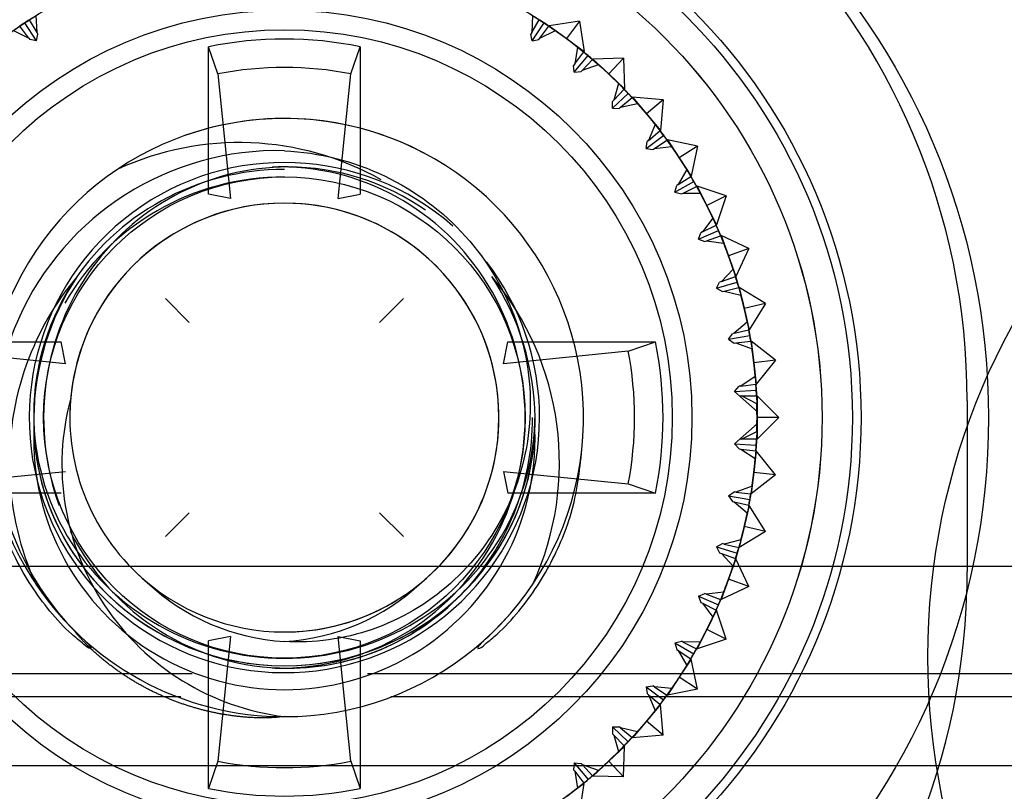
# Model space of a CAD drawing. Units: inches. Extents: x -233 to 190, y -21 to 259.
# Drawn here: x -223 to -222, y 20 to 20 of the extents above; entities that cross this region are included whole.
import ezdxf
from ezdxf.enums import TextEntityAlignment as Align

# ---------------------------------------------------------------- set-up
doc = ezdxf.new("R2010")
doc.units = ezdxf.units.IN
doc.header["$MEASUREMENT"] = 0
doc.layers.add('Default', color=7, linetype='Continuous')
doc.styles.add('SEACAD_Arial', font='arial.ttf')
doc.dimstyles.new('ANSI', dxfattribs={"dimtxt": 1.25, "dimasz": 1.5625, "dimexe": 0.625, "dimexo": 0.625, "dimtad": 0, "dimtih": 1, "dimtoh": 1, "dimdec": 3, "dimzin": 4, "dimdsep": 46, "dimlunit": 5, "dimtxsty": 'SEACAD_Arial', "dimblk1": '_SE_FILLED', "dimblk2": '_SE_FILLED', "dimsah": 1, "dimcen": 0.625, "dimazin": 0, "dimtfac": 1, "dimtdec": 3, "dimtofl": 0, "dimtmove": 0, "dimatfit": 3, "dimfxl": 0, "dimtolj": 1, "dimtzin": 4, "dimarcsym": 0})

# ---------------------------------------------------------------- blocks, each defined once
blk = doc.blocks.new('DMBLK82')
at = {"layer": 'Default', "linetype": 'Continuous'}
for points in [[(-228.9250905968888, 44.16495117076323), (-228.4042572713775, 44.16495117076323), (-228.6646739341331, 45.72745114729683)], [(-228.9250905968888, -5.010066930021813), (-228.6646739341331, -6.572566906555418), (-228.4042572713775, -5.010066930021813)]]:
    blk.add_hatch(color=7, dxfattribs=at).paths.add_polyline_path(points)
at = {"layer": 'Default', "color": 7, "linetype": 'Continuous'}
for p, q in [((-225.4208760867627, 45.72745114729683), (-229.2896739540796, 45.72745114729683)), ((-228.6646739341331, 45.72745114729683), (-228.6646739341331, 20.63994298699857)), ((-228.6646739341331, 18.51494360038241), (-228.6646739341331, -6.572566906555419)), ((-213.6240697378502, -6.572566906555413), (-229.2896739540796, -6.572566906555418))]:
    blk.add_line(p, q, dxfattribs=at)
at = {"layer": 'Default', "color": 7, "linetype": 'Continuous', "style": 'SEACAD_Arial'}
blk.add_text('52 1/4"', height=1.25, dxfattribs=at).set_placement((-231.4228261080462, 20.20244326108607), align=Align.TOP_LEFT)
blk = doc.blocks.new('_SE_FILLED')
at = {"color": 0}
blk.add_line((0, 0), (-1, 0), dxfattribs=at)
blk.add_solid([(0, 0), (-1, -0.1665), (-1, 0.1665), (0, 0)], dxfattribs=at)

msp = doc.modelspace()

# ---------------------------------------------------------------- linework, layer by layer
at = {"layer": 'Default', "color": 7, "linetype": 'Continuous'}
for p, q in [((-222.5909710334974, 19.70684553703401), (-222.5937185783877, 19.71102297609107)), ((-222.5908693227774, 19.7087634933127), (-222.5925948571522, 19.71175220652009)), ((-222.5908693227774, 19.7087634933127), (-222.5910661446265, 19.71271319687865)), ((-222.4765780549295, 19.71271319687865), (-222.4767748767786, 19.7087634933127)), ((-222.4767748767786, 19.7087634933127), (-222.4750493424038, 19.71175220652006)), ((-222.4766731660587, 19.70684553703401), (-222.4739256211683, 19.71102297609107)), ((-222.4750493424038, 19.71175220652005), (-222.4749919727591, 19.71185157365957)), ((-222.4657460203239, 19.71139684862114), (-222.4727424292462, 19.71037202561588)), ((-222.4657460203239, 19.71139684862114), (-222.4687318132824, 19.70738623265736)), ((-222.4657460203239, 19.71139684862114), (-222.4647211973187, 19.70440043969885)), ((-222.5963211416827, 19.70925693094314), (-222.592772417403, 19.70751180828681)), ((-222.5948332527574, 19.71027999057069), (-222.5949017703099, 19.71037202561588)), ((-222.592772417403, 19.70751180828681), (-222.5948332527574, 19.71027999057069)), ((-222.5909710334974, 19.70684553703401), (-222.590652538169, 19.70838801135667)), ((-222.590652538169, 19.70838801135667), (-222.5908693227774, 19.7087634933127)), ((-222.4767748767786, 19.7087634933127), (-222.476991661387, 19.70838801135667)), ((-222.4766731660587, 19.70684553703401), (-222.476991661387, 19.70838801135667)), ((-222.4748717821531, 19.70751180828681), (-222.4728109467987, 19.71027999057065)), ((-222.4748717821531, 19.70751180828681), (-222.4713230578734, 19.70925693094314)), ((-222.4728109467987, 19.71027999057065), (-222.4727424292462, 19.71037202561588)), ((-222.4727424292462, 19.71037202561588), (-222.4687318132824, 19.70738623265736)), ((-222.592772417403, 19.70751180828681), (-222.5925135078201, 19.70716403236238)), ((-222.5909710334974, 19.70684553703401), (-222.5925135078201, 19.70716403236237)), ((-222.4766731660587, 19.70684553703401), (-222.475130691736, 19.70716403236237)), ((-222.475130691736, 19.70716403236237), (-222.4748717821531, 19.70751180828681)), ((-222.4687318132824, 19.70738623265736), (-222.4647211973187, 19.70440043969884)), ((-222.5491446473728, 19.6992546325278), (-222.5512887665436, 19.7055236463283)), ((-222.551288766445, 19.67147255882101), (-222.551288766445, 19.70552364632828)), ((-222.549144647274, 19.69925463252779), (-222.551288766445, 19.70552364632827)), ((-222.5184995522824, 19.6992546325278), (-222.5163554331116, 19.7055236463283)), ((-222.5163554331116, 19.70552364632829), (-222.5163554331116, 19.67147255882101)), ((-222.4661965266185, 19.70544036983117), (-222.4668505502256, 19.70154022236978)), ((-222.4668505502256, 19.70154022236978), (-222.4647897148712, 19.70430840465362)), ((-222.4647897148712, 19.70430840465362), (-222.4647211973187, 19.70440043969885)), ((-222.4668505502256, 19.70154022236978), (-222.4671094598085, 19.70119244644535)), ((-222.4669721883706, 19.69962342673144), (-222.4637582503222, 19.70345364894703)), ((-222.4651056354072, 19.70007606498933), (-222.4627373683361, 19.70258628143304)), ((-222.4651056354072, 19.70007606498933), (-222.4613783099569, 19.7013974060075)), ((-222.4627373683361, 19.70258628143303), (-222.4626586294582, 19.70266973976786)), ((-222.455590553061, 19.70287539978639), (-222.4626586294582, 19.70266973976787)), ((-222.4626586294582, 19.70266973976787), (-222.4590217612503, 19.69923853157853)), ((-222.455590553061, 19.70287539978639), (-222.4590217612503, 19.69923853157852)), ((-222.455590553061, 19.70287539978639), (-222.4553848930425, 19.69580732338918)), ((-222.549144647274, 19.6992546325278), (-222.5462517242363, 19.67047062883072)), ((-222.5213924753201, 19.67047062883072), (-222.5184995522825, 19.6992546325278)), ((-222.4669721883706, 19.69962342673144), (-222.4671094598085, 19.70119244644535)), ((-222.4669721883706, 19.69962342673144), (-222.4654031686567, 19.69976069816926)), ((-222.4654031686567, 19.69976069816925), (-222.4651056354073, 19.70007606498933)), ((-222.4590217612503, 19.69923853157852), (-222.4553848930425, 19.69580732338918)), ((-222.4567295181739, 19.69701149716369), (-222.4578318989916, 19.69321364861064)), ((-222.4581752410544, 19.69132393498541), (-222.4545383728466, 19.69475514317475)), ((-222.4578318989915, 19.69321364861064), (-222.4554636319204, 19.69572386505434)), ((-222.4554636319204, 19.69572386505434), (-222.4553848930425, 19.69580732338918)), ((-222.4581752410544, 19.69132393498541), (-222.458129432241, 19.69289828179056)), ((-222.4578318989915, 19.69321364861064), (-222.458129432241, 19.69289828179056)), ((-222.4562687609601, 19.69155681909244), (-222.4536250889216, 19.69377512332485)), ((-222.4562687609601, 19.69155681909244), (-222.4524132400216, 19.69243650960192)), ((-222.4536250889216, 19.69377512332485), (-222.4535371935265, 19.69384887631849)), ((-222.4535371935265, 19.69384887631849), (-222.450323255478, 19.69001865410289)), ((-222.4464930332625, 19.69323259215133), (-222.4535371935265, 19.69384887631849)), ((-222.4464930332625, 19.69323259215133), (-222.4503232554781, 19.69001865410289)), ((-222.4464930332625, 19.69323259215133), (-222.4471093174296, 19.6861884318873)), ((-222.4581752410544, 19.69132393498541), (-222.4566008942493, 19.69127812617197)), ((-222.4566008942493, 19.69127812617196), (-222.4562687609601, 19.69155681909244)), ((-222.450323255478, 19.69001865410289), (-222.4471093174296, 19.6861884318873)), ((-222.4483050546443, 19.68754056491944), (-222.4498408848632, 19.68389637466125)), ((-222.4498408848632, 19.68389637466126), (-222.4471972128248, 19.68611467889366)), ((-222.4471972128248, 19.68611467889366), (-222.4471093174296, 19.6861884318873)), ((-222.4504012877315, 19.68205929818415), (-222.4463906717677, 19.68504509114267)), ((-222.4504012877315, 19.68205929818415), (-222.4501730181524, 19.68361768174077)), ((-222.4498408848632, 19.68389637466126), (-222.4501730181524, 19.68361768174077)), ((-222.4484806623788, 19.68206927878229), (-222.4455973365022, 19.68396567204412)), ((-222.4455973365023, 19.68396567204412), (-222.4455014732244, 19.68402872231384)), ((-222.4455014732244, 19.68402872231384), (-222.442753928334, 19.67985128325678)), ((-222.438576489277, 19.68259882814713), (-222.4455014732244, 19.68402872231384)), ((-222.4504012877315, 19.68205929818415), (-222.4488429041749, 19.68183102860506)), ((-222.4488429041749, 19.68183102860506), (-222.4484806623788, 19.68206927878229)), ((-222.4484806623788, 19.68206927878229), (-222.444549085259, 19.68249542247803)), ((-222.438576489277, 19.68259882814713), (-222.442753928334, 19.67985128325678)), ((-222.438576489277, 19.68259882814713), (-222.4400063834437, 19.67567384419971)), ((-222.442753928334, 19.67985128325678), (-222.4400063834437, 19.67567384419972)), ((-222.5329593758003, 19.6777678181363), (-222.534684823955, 19.6777678181363)), ((-222.4410370624471, 19.67715565120978), (-222.4429855725982, 19.67371440066816)), ((-222.4437554577844, 19.67195480464706), (-222.4394253307655, 19.67445480464706)), ((-222.4429855725982, 19.67371440066816), (-222.4401022467216, 19.67561079392999)), ((-222.4401022467215, 19.67561079392999), (-222.4400063834437, 19.67567384419971)), ((-222.4437554577844, 19.67195480464706), (-222.4433478143942, 19.67347615049093)), ((-222.4437554577844, 19.67195480464706), (-222.4422341119406, 19.67154716125679)), ((-222.4429855725982, 19.67371440066816), (-222.4433478143942, 19.67347615049093)), ((-222.4418466603366, 19.67174174676584), (-222.438762672658, 19.67329058359146)), ((-222.438762672658, 19.67329058359146), (-222.4386601378837, 19.67334207849053)), ((-222.4386601378838, 19.67334207849053), (-222.4364161419828, 19.66887391528891)), ((-222.4319479787812, 19.67111791118991), (-222.4386601378838, 19.67334207849053)), ((-222.5462517242363, 19.67047062883072), (-222.551288766445, 19.67147255882101)), ((-222.5213924753201, 19.67047062883072), (-222.5163554331116, 19.67147255882101)), ((-222.4422341119406, 19.67154716125679), (-222.4418466603366, 19.67174174676583)), ((-222.4418466603366, 19.67174174676584), (-222.4378921948712, 19.6717085807854)), ((-222.4319479787812, 19.67111791118991), (-222.4364161419828, 19.66887391528891)), ((-222.4319479787812, 19.67111791118991), (-222.4341721460818, 19.66440575208729)), ((-222.4364161419827, 19.66887391528891), (-222.4341721460817, 19.66440575208729)), ((-222.4350238287085, 19.6659971941775), (-222.4373586685346, 19.6628054203626)), ((-222.4383276246625, 19.66114710031513), (-222.4337365441281, 19.66312749914533)), ((-222.4373586685346, 19.6628054203626), (-222.4377461201386, 19.66261083485355)), ((-222.4373586685346, 19.6628054203626), (-222.434274680856, 19.66435425718823)), ((-222.434274680856, 19.66435425718823), (-222.4341721460817, 19.66440575208729)), ((-222.4383276246625, 19.66114710031513), (-222.4377461201386, 19.66261083485355)), ((-222.4383276246625, 19.66114710031513), (-222.436863890124, 19.66056559579123)), ((-222.436863890124, 19.66056559579123), (-222.4364564683304, 19.66071388519689)), ((-222.4364564683305, 19.66071388519689), (-222.4332135244927, 19.66189422022524)), ((-222.4364564683305, 19.66071388519689), (-222.4325325918812, 19.66022185805327)), ((-222.4332135244927, 19.66189422022525), (-222.433105704829, 19.66193346337349)), ((-222.433105704829, 19.66193346337349), (-222.4313956041123, 19.65723500026956)), ((-222.4266971410084, 19.65894510098619), (-222.433105704829, 19.66193346337349)), ((-222.4266971410084, 19.65894510098619), (-222.4313956041123, 19.65723500026956)), ((-222.4266971410084, 19.65894510098619), (-222.4296855033957, 19.65253653716563)), ((-222.4313956041123, 19.65723500026956), (-222.4296855033957, 19.65253653716563)), ((-222.4303466720993, 19.65421609281179), (-222.4330362668972, 19.65131695898903)), ((-222.4330362668972, 19.65131695898903), (-222.4297933230594, 19.65249729401738)), ((-222.4297933230594, 19.65249729401739), (-222.4296855033957, 19.65253653716563)), ((-222.4341911904972, 19.64978234084901), (-222.4294012429356, 19.65121635701257)), ((-222.4341911904972, 19.64978234084901), (-222.4334436886908, 19.65116866958337)), ((-222.4341911904972, 19.64978234084901), (-222.4328048617629, 19.6490348390426)), ((-222.4330362668972, 19.65131695898903), (-222.4334436886908, 19.65116866958337)), ((-222.4323829794604, 19.64913482698505), (-222.4290249347157, 19.64993069820973)), ((-222.4290249347157, 19.64993069820973), (-222.4289132882386, 19.64995715891088)), ((-222.4289132882385, 19.64995715891089), (-222.4277602088848, 19.64509193455799)), ((-222.4228949845319, 19.6462450139117), (-222.4289132882385, 19.64995715891088)), ((-222.5557930727247, 19.64192577759362), (-222.561262099069, 19.64739480393784)), ((-222.5118511268316, 19.64192577759362), (-222.5063821004875, 19.64739480393784)), ((-222.4328048617629, 19.6490348390426), (-222.4323829794604, 19.64913482698505)), ((-222.4323829794604, 19.64913482698505), (-222.4285427557249, 19.64819059250129)), ((-222.4228949845319, 19.6462450139117), (-222.4277602088848, 19.64509193455799)), ((-222.4277602088848, 19.64509193455799), (-222.4266071295311, 19.64022671020509)), ((-222.4228949845319, 19.6462450139117), (-222.4266071295311, 19.64022671020509)), ((-222.427068843139, 19.64197166629834), (-222.430076820753, 19.63940437827925)), ((-222.430076820753, 19.63940437827925), (-222.4267187760082, 19.64020024950393)), ((-222.4267187760082, 19.64020024950393), (-222.4266071295311, 19.64022671020509)), ((-222.4314020934648, 19.63801421512442), (-222.4304987030554, 19.6393043903368)), ((-222.4314020934648, 19.63801421512442), (-222.4264780546997, 19.63888245601276)), ((-222.4314020934648, 19.63801421512442), (-222.4301119182524, 19.6371108247151)), ((-222.430076820753, 19.63940437827925), (-222.4304987030554, 19.6393043903368)), ((-222.6193909414595, 19.63742147131373), (-222.5853398539522, 19.63742147131373)), ((-222.5843379239618, 19.63238442910519), (-222.5853398539522, 19.63742147131373)), ((-222.4833062755945, 19.63238442910519), (-222.4823043456043, 19.63742147131373)), ((-222.4823043456043, 19.63742147131373), (-222.4482532580971, 19.63742147131373)), ((-222.4545222718975, 19.63527735214287), (-222.4482532580971, 19.63742147131373)), ((-222.4301119182524, 19.6371108247151), (-222.4296812806755, 19.63716115902895)), ((-222.4296812806755, 19.63716115902895), (-222.4262535468183, 19.63756180365694)), ((-222.4296812806755, 19.63716115902895), (-222.425976642092, 19.63577748635663)), ((-222.4262535468183, 19.63756180365694), (-222.4261395833548, 19.63757512407542)), ((-222.4261395833548, 19.63757512407542), (-222.4255591187841, 19.63260893228671)), ((-222.4205929269955, 19.63318939685734), (-222.4261395833548, 19.63757512407542)), ((-222.5843379239618, 19.63238442910519), (-222.613121927659, 19.63527735214287)), ((-222.4545222718975, 19.63527735214286), (-222.4833062755945, 19.63238442910518)), ((-222.4205929269955, 19.63318939685734), (-222.4255591187842, 19.63260893228671)), ((-222.4255591187841, 19.63260893228671), (-222.4249786542135, 19.627642740498)), ((-222.4205929269955, 19.63318939685734), (-222.4249786542135, 19.627642740498)), ((-222.4252346688413, 19.62942949950063), (-222.4285203515343, 19.62722877545153)), ((-222.4299980513178, 19.62600186685375), (-222.4289509891111, 19.62717844113768)), ((-222.4285203515343, 19.62722877545153), (-222.4289509891111, 19.62717844113768)), ((-222.4285203515343, 19.62722877545153), (-222.425092617677, 19.62762942007951)), ((-222.425092617677, 19.62762942007952), (-222.4249786542135, 19.627642740498)), ((-222.4299980513178, 19.62600186685375), (-222.4250065105265, 19.6262925909983)), ((-222.4299980513178, 19.62600186685375), (-222.4247157863819, 19.62130105020695)), ((-222.428821477133, 19.62495480464706), (-222.4249368391666, 19.62495480464706)), ((-222.4248689533662, 19.62315040558541), (-222.4283879079162, 19.62495480464706)), ((-222.4249368390676, 19.62495480464706), (-222.4249285933445, 19.62495480464706)), ((-222.4249285933444, 19.62495480464706), (-222.424822099778, 19.62495480464706)), ((-222.4249285933444, 19.62495480464706), (-222.424822099778, 19.62312638072506)), ((-222.424822099778, 19.62495480464706), (-222.424822099778, 19.62312638072506)), ((-222.419822099778, 19.61995480464706), (-222.424822099778, 19.62495480464706)), ((-222.424822099778, 19.62312638072506), (-222.4248689532671, 19.6231504055854)), ((-222.424770402318, 19.62134965426309), (-222.4248220997781, 19.62312638072506)), ((-222.424822099778, 19.62312638072506), (-222.424822099778, 19.61995480464706)), ((-222.4247157863819, 19.62130105020695), (-222.424822099778, 19.62312638072506)), ((-222.3763417848178, 19.6238130723636), (-222.3763417848178, 19.58444299362344)), ((-222.5916351132667, 19.62081752872387), (-222.5916351132667, 19.61917694606259)), ((-222.4760090862883, 19.61917837432545), (-222.4760090862883, 19.62081752872494)), ((-222.424822099778, 19.61995480464706), (-222.424822099778, 19.61678322856906)), ((-222.419822099778, 19.61995480464706), (-222.424822099778, 19.61995480464706)), ((-222.419822099778, 19.61995480464706), (-222.424822099778, 19.61495480464706)), ((-222.5916351132668, 19.61917694606259), (-222.5916351132668, 19.61909208056919)), ((-222.4760090862884, 19.61909208057026), (-222.4760090862884, 19.61917837432545)), ((-222.4299980513178, 19.61390774244037), (-222.4247157863819, 19.61860855908717)), ((-222.424822099778, 19.61678322856906), (-222.4247157863819, 19.61860855908718)), ((-222.4248220997781, 19.61678322856906), (-222.424770402318, 19.61855995503103)), ((-222.4283879079163, 19.61495480464707), (-222.4248689533662, 19.61675920370872)), ((-222.424822099778, 19.61678322856906), (-222.4249285933444, 19.61495480464706)), ((-222.4248689532671, 19.61675920370872), (-222.424822099778, 19.61678322856906)), ((-222.424822099778, 19.61678322856906), (-222.424822099778, 19.61495480464706)), ((-222.4299980513178, 19.61390774244037), (-222.4289509891111, 19.61273116815644)), ((-222.4299980513178, 19.61390774244037), (-222.4250065105265, 19.61361701829582)), ((-222.4249368391666, 19.61495480464707), (-222.428821477133, 19.61495480464707)), ((-222.4249285933445, 19.61495480464706), (-222.4249368390676, 19.61495480464706)), ((-222.4249285933444, 19.61495480464706), (-222.424822099778, 19.61495480464706)), ((-222.4289509891111, 19.61273116815644), (-222.4285203515343, 19.61268083384259)), ((-222.4285203515343, 19.61268083384259), (-222.4252346688413, 19.61048010979349)), ((-222.4285203515343, 19.61268083384259), (-222.425092617677, 19.61228018921461)), ((-222.4249786542135, 19.61226686879612), (-222.4255591187842, 19.60730067700741)), ((-222.425092617677, 19.61228018921461), (-222.4249786542135, 19.61226686879612)), ((-222.4205929269955, 19.60672021243678), (-222.4249786542135, 19.61226686879612)), ((-222.613121927659, 19.60463225715126), (-222.5843379239618, 19.60752518018894)), ((-222.4833062755945, 19.60752518018894), (-222.4545222718975, 19.60463225715126)), ((-222.4833062755945, 19.60752518018894), (-222.4823043456043, 19.60248813798039)), ((-222.4255591187841, 19.60730067700741), (-222.4261395833548, 19.6023344852187)), ((-222.4205929269955, 19.60672021243678), (-222.4261395833548, 19.6023344852187)), ((-222.4205929269955, 19.60672021243678), (-222.4255591187842, 19.60730067700741)), ((-222.4545222719962, 19.60463225715126), (-222.4482532581957, 19.6024881379804)), ((-222.4545222718975, 19.60463225715126), (-222.4482532580971, 19.60248813798039)), ((-222.4259766420919, 19.60413212293749), (-222.4296812806755, 19.60274845026517)), ((-222.5853398539522, 19.6024881379804), (-222.6193909414595, 19.6024881379804)), ((-222.4482532580971, 19.60248813798039), (-222.4823043456043, 19.60248813798039)), ((-222.4314020934648, 19.6018953941697), (-222.4301119182524, 19.60279878457902)), ((-222.4314020934648, 19.6018953941697), (-222.4304987030554, 19.60060521895732)), ((-222.4314020934648, 19.6018953941697), (-222.4264780546997, 19.60102715328136)), ((-222.4296812806755, 19.60274845026517), (-222.4301119182524, 19.60279878457902)), ((-222.4296812806755, 19.60274845026517), (-222.4262535468183, 19.60234780563719)), ((-222.4262535468183, 19.60234780563719), (-222.4261395833548, 19.6023344852187)), ((-222.4304987030554, 19.60060521895732), (-222.430076820753, 19.60050523101487)), ((-222.430076820753, 19.60050523101487), (-222.427068843139, 19.59793794299578)), ((-222.430076820753, 19.60050523101487), (-222.4267187760082, 19.5997093597902)), ((-222.4266071295311, 19.59968289908904), (-222.4277602088848, 19.59481767473613)), ((-222.4267187760082, 19.5997093597902), (-222.4266071295311, 19.59968289908904)), ((-222.4228949845319, 19.59366459538242), (-222.4266071295311, 19.59968289908904)), ((-222.5557930727247, 19.59798383170051), (-222.561262099069, 19.59251480535629)), ((-222.5118511268316, 19.59798383170051), (-222.5063821004875, 19.59251480535629)), ((-222.4277602088848, 19.59481767473613), (-222.4289132882385, 19.58995245038323)), ((-222.4228949845319, 19.59366459538242), (-222.4277602088848, 19.59481767473614)), ((-222.4228949845319, 19.59366459538242), (-222.4289132882385, 19.58995245038324)), ((-222.4341911904972, 19.59012726844511), (-222.4328048617629, 19.59087477025152)), ((-222.4341911904972, 19.59012726844511), (-222.4334436886908, 19.58874093971076)), ((-222.4341911904972, 19.59012726844511), (-222.4294012429356, 19.58869325228155)), ((-222.4323829794604, 19.59077478230907), (-222.4328048617629, 19.59087477025152)), ((-222.4285427557249, 19.59171901679283), (-222.4323829794604, 19.59077478230907)), ((-222.4323829794604, 19.59077478230907), (-222.4290249347157, 19.58997891108439)), ((-222.4334436886908, 19.58874093971075), (-222.4330362668972, 19.58859265030509)), ((-222.4330362668972, 19.5885926503051), (-222.4303466720993, 19.58569351648233)), ((-222.4330362668972, 19.5885926503051), (-222.4297933230594, 19.58741231527674)), ((-222.4290249347157, 19.5899789110844), (-222.4289132882386, 19.58995245038324)), ((-221.0788220999282, 19.58557330449512), (-223.5248220999282, 19.58557330449512)), ((-221.0788220998277, 19.58557330449515), (-223.5248220998277, 19.58557330449515)), ((-222.4296855033957, 19.58737307212849), (-222.4313956041123, 19.58267460902456)), ((-222.4297933230594, 19.58741231527674), (-222.4296855033957, 19.58737307212849)), ((-222.4266971410084, 19.58096450830794), (-222.4296855033957, 19.58737307212849)), ((-222.4313956041123, 19.58267460902456), (-222.433105704829, 19.57797614592063)), ((-222.4266971410084, 19.58096450830794), (-222.4313956041123, 19.58267460902456)), ((-222.4383276246625, 19.57876250897899), (-222.4368638901241, 19.5793440135029)), ((-222.4383276246625, 19.57876250897899), (-222.4377461201386, 19.57729877444057)), ((-222.4383276246625, 19.57876250897899), (-222.4337365441281, 19.57678211014879)), ((-222.4364564683305, 19.57919572409723), (-222.4368638901241, 19.57934401350289)), ((-222.4325325918812, 19.57968775124086), (-222.4364564683305, 19.57919572409724)), ((-222.4364564683305, 19.57919572409723), (-222.4332135244927, 19.57801538906887)), ((-222.4266971410084, 19.58096450830794), (-222.433105704829, 19.57797614592063)), ((-222.4377461201386, 19.57729877444057), (-222.4373586685346, 19.57710418893152)), ((-222.4373586685346, 19.57710418893152), (-222.4350238287085, 19.57391241511662)), ((-222.4373586685346, 19.57710418893152), (-222.434274680856, 19.57555535210589)), ((-222.4332135244927, 19.57801538906888), (-222.433105704829, 19.57797614592063)), ((-222.4341721460818, 19.57550385720683), (-222.4364161419828, 19.57103569400521)), ((-222.434274680856, 19.5755553521059), (-222.4341721460817, 19.57550385720683)), ((-222.4319479787812, 19.56879169810421), (-222.4341721460818, 19.57550385720683)), ((-222.4364161419827, 19.57103569400521), (-222.4386601378837, 19.56656753080359)), ((-222.4319479787812, 19.56879169810421), (-222.4364161419828, 19.57103569400521)), ((-222.5462517242363, 19.56943898046341), (-222.551288766445, 19.56843705047312)), ((-222.551288766445, 19.53438596296584), (-222.551288766445, 19.56843705047312)), ((-222.5462517242363, 19.56943898046341), (-222.549144647274, 19.54065497676633)), ((-222.5184995522825, 19.54065497676633), (-222.5213924753201, 19.56943898046341)), ((-222.5213924753201, 19.56943898046341), (-222.5163554331116, 19.56843705047312)), ((-222.5163554331116, 19.56843705047312), (-222.5163554331116, 19.53438596296584)), ((-222.4437554577844, 19.56795480464706), (-222.4422341119406, 19.56836244803733)), ((-222.4437554577844, 19.56795480464706), (-222.4433478143942, 19.5664334588032)), ((-222.4437554577844, 19.56795480464706), (-222.4394253307655, 19.56545480464706)), ((-222.4418466603366, 19.56816786252829), (-222.4422341119406, 19.56836244803733)), ((-222.4378921948712, 19.56820102850872), (-222.4418466603366, 19.56816786252829)), ((-222.4418466603366, 19.56816786252829), (-222.438762672658, 19.56661902570266)), ((-222.4319479787812, 19.56879169810421), (-222.4386601378838, 19.5665675308036)), ((-222.4433478143942, 19.56643345880319), (-222.4429855725981, 19.56619520862596)), ((-222.4429855725982, 19.56619520862596), (-222.4410370624471, 19.56275395808434)), ((-222.4429855725982, 19.56619520862596), (-222.4401022467216, 19.56429881536413)), ((-222.438762672658, 19.56661902570266), (-222.4386601378837, 19.56656753080359)), ((-222.4400063834437, 19.56423576509441), (-222.442753928334, 19.56005832603735)), ((-222.4401022467215, 19.56429881536413), (-222.4400063834437, 19.56423576509441)), ((-222.438576489277, 19.55731078114699), (-222.4400063834437, 19.56423576509441)), ((-222.5651390483821, 19.56082456715359), (-223.5248220999282, 19.56082456715359)), ((-222.5550635764541, 19.56082456715362), (-223.5248220998277, 19.56082456715362)), ((-222.534684823954, 19.56214179115784), (-222.5329593757993, 19.56214179115784)), ((-221.0788220999282, 19.56082456715359), (-222.514662834557, 19.56082456715359)), ((-221.0968220997773, 19.56082456715362), (-222.5146628345569, 19.56082456715362)), ((-222.442753928334, 19.56005832603734), (-222.4455014732243, 19.55588088698028)), ((-222.438576489277, 19.55731078114699), (-222.442753928334, 19.56005832603734)), ((-222.4504012877315, 19.55785031110997), (-222.4488429041749, 19.55807858068906)), ((-222.4504012877315, 19.55785031110997), (-222.4501730181524, 19.55629192755335)), ((-222.4504012877315, 19.55785031110997), (-222.4463906717677, 19.55486451815145)), ((-222.4501730181524, 19.55629192755335), (-222.4498408848632, 19.55601323463287)), ((-222.4484806623788, 19.55784033051183), (-222.4488429041749, 19.55807858068906)), ((-222.444549085259, 19.55741418681609), (-222.4484806623788, 19.55784033051183)), ((-222.4484806623788, 19.55784033051183), (-222.4455973365022, 19.55594393725)), ((-222.438576489277, 19.55731078114699), (-222.4455014732244, 19.55588088698028)), ((-222.557691469551, 19.55549286386996), (-223.2216047240042, 19.55549286386996)), ((-222.557691469551, 19.55549286386996), (-223.2216047240042, 19.55549286386996)), ((-221.3820394757516, 19.55549286386996), (-222.5092653087199, 19.55549286386996)), ((-221.3820394757516, 19.55549286386996), (-222.5092653087199, 19.55549286386996)), ((-222.4498408848632, 19.55601323463287), (-222.4483050546443, 19.55236904437469)), ((-222.4498408848632, 19.55601323463287), (-222.4471972128248, 19.55379493040046)), ((-222.4471972128248, 19.55379493040046), (-222.4471093174296, 19.55372117740682)), ((-222.4455973365023, 19.55594393725), (-222.4455014732244, 19.55588088698028)), ((-222.4471093174296, 19.55372117740682), (-222.450323255478, 19.54989095519123)), ((-222.4464930332625, 19.54667701714279), (-222.4471093174296, 19.55372117740682)), ((-222.4503232554781, 19.54989095519123), (-222.4535371935265, 19.54606073297564)), ((-222.4464930332625, 19.54667701714279), (-222.4503232554781, 19.54989095519123)), ((-222.4581752410544, 19.54858567430871), (-222.4566008942493, 19.54863148312216)), ((-222.4581752410544, 19.54858567430871), (-222.458129432241, 19.54701132750356)), ((-222.4581752410544, 19.54858567430871), (-222.4545383728466, 19.54515446611937)), ((-222.458129432241, 19.54701132750356), (-222.4578318989916, 19.54669596068348)), ((-222.4562687609601, 19.54835279020168), (-222.4566008942492, 19.54863148312216)), ((-222.4524132400216, 19.5474730996922), (-222.4562687609601, 19.54835279020168)), ((-222.4562687609601, 19.54835279020168), (-222.4536250889216, 19.54613448596927)), ((-222.4578318989915, 19.54669596068348), (-222.4567295181738, 19.54289811213043)), ((-222.4578318989915, 19.54669596068348), (-222.4554636319204, 19.54418574423978)), ((-222.4536250889216, 19.54613448596927), (-222.4535371935265, 19.54606073297563)), ((-222.4464930332625, 19.54667701714279), (-222.4535371935265, 19.54606073297563)), ((-222.4553848930425, 19.54410228590494), (-222.4590217612503, 19.5406710777156)), ((-222.455590553061, 19.53703420950773), (-222.4553848930425, 19.54410228590494)), ((-222.4554636319204, 19.54418574423978), (-222.4553848930425, 19.54410228590494)), ((-222.549144647274, 19.54065497676633), (-222.551288766445, 19.53438596296584)), ((-222.5184995523812, 19.54065497676631), (-222.5163554332102, 19.53438596296582)), ((-222.5184995522825, 19.54065497676634), (-222.5163554331116, 19.53438596296585)), ((-222.4669721883706, 19.54028618256269), (-222.4671094598085, 19.53871716284877)), ((-222.4669721883706, 19.54028618256269), (-222.4637582503222, 19.53645596034709)), ((-222.4669721883706, 19.54028618256269), (-222.4654031686567, 19.54014891112487)), ((-222.4590217612503, 19.5406710777156), (-222.4626586294582, 19.53723986952626)), ((-222.455590553061, 19.53703420950773), (-222.4590217612503, 19.5406710777156)), ((-221.0788220999282, 19.53961136371799), (-223.5248220999282, 19.53961136371799)), ((-221.0968220997773, 19.53961136371803), (-223.5248220998277, 19.53961136371803)), ((-221.0788220998277, 19.53961136371803), (-223.5248220998277, 19.53961136371803)), ((-222.4671094598084, 19.53871716284878), (-222.4668505502255, 19.53836938692434)), ((-222.4668505502256, 19.53836938692434), (-222.4661965266185, 19.53446923946295)), ((-222.4668505502256, 19.53836938692434), (-222.4647897148712, 19.5356012046405)), ((-222.4651056354072, 19.5398335443048), (-222.4654031686567, 19.54014891112488)), ((-222.4613783099569, 19.53851220328663), (-222.4651056354072, 19.5398335443048)), ((-222.4651056354072, 19.5398335443048), (-222.4627373683361, 19.53732332786109)), ((-222.4627373683361, 19.53732332786109), (-222.4626586294582, 19.53723986952625)), ((-222.455590553061, 19.53703420950773), (-222.4626586294582, 19.53723986952625)), ((-222.4647211973187, 19.53550916959528), (-222.4687318132824, 19.53252337663676)), ((-222.4657460203239, 19.52851276067299), (-222.4647211973187, 19.53550916959528)), ((-222.4647897148712, 19.5356012046405), (-222.4647211973187, 19.53550916959528))]:
    msp.add_line(p, q, dxfattribs=at)
for centre, radius in [((-222.5338220997782, 19.61995480464707), 0.1624015748031496), ((-222.5338220997779, 19.61995480464706), 0.133), ((-222.5338220997783, 19.61995480464707), 0.131), ((-222.5338220997781, 19.61995480464707), 0.1240157480314961), ((-222.5338220997781, 19.61995480464706), 0.124), ((-222.5338220997774, 19.61995480464706), 0.109), ((-222.2259087139518, 19.56475795425336), 0.1595), ((-222.5338220997778, 19.61995480464706), 0.09400000000000001), ((-222.5338220997774, 19.61995480464706), 0.08946875), ((-222.5338220997775, 19.61995480464707), 0.05552266170976465)]:
    msp.add_circle(centre, radius, dxfattribs=at)
for centre, radius, start, end in [((-222.5338220997783, 19.6238130723636), 0.1574803149606301, 0, 179.9999999999987), ((-222.5338228960487, 19.61995604486326), 0.1089985265674538, 123.3333418676484, 124.0375153542893), ((-222.5338229231789, 19.61995602702176), 0.1089985262547021, 122.6291513124073, 123.333324799061), ((-222.5338212763773, 19.61995602702177), 0.108998526565534, 56.66667520095137, 57.37084868757965), ((-222.5338213034985, 19.61995604487693), 0.1089985262402757, 55.96248464562491, 56.66665813235331), ((-222.5338220997783, 19.61995480464707), 0.08733333333333315, 78.46304096719555, 101.5369590328232), ((-222.5338211400408, 19.61995592315929), 0.1089985265735431, 50.00000853434022, 50.70418202091462), ((-222.5338211649002, 19.61995594404891), 0.1089985262396832, 49.29581797902222, 49.99999146575674), ((-222.5338220997783, 19.61995480464707), 0.08076659683108534, 79.06391076744906, 100.9360892324911), ((-222.5338210166583, 19.61995580419724), 0.1089985265451185, 43.33334186760185, 44.03751535437226), ((-222.5338210389558, 19.61995582780202), 0.1089985262542954, 42.62915131239775, 43.33332479903633), ((-222.5338220997774, 19.61995480464706), 0.06900000000000049, 270, 225.0000000000313), ((-222.5338220997776, 19.61995480464707), 0.06900000000000008, 62.19781943745915, 109.630090603992), ((-222.5338209079579, 19.61995567168369), 0.1089985265658531, 36.66667520094956, 37.3708486875853), ((-222.5442613756092, 19.61640609410853), 0.0669847158319126, 60.68874443861687, 114.6997039208466), ((-222.5338209273502, 19.61995569772804), 0.1089985262574474, 35.96248464570006, 36.66665813232081), ((-222.5354879161803, 19.61629631782004), 0.06525036431566748, 88.5371021114956, 223.7626461126465), ((-222.5338220997781, 19.61995480464707), 0.05884920076125316, 48.64264598968204, 359.9999999999965), ((-222.5345985413423, 19.61781673768234), 0.05995108455024484, 89.2579273076742, 91.9495857283766), ((-222.533820815346, 19.61995552746728), 0.1089985265498817, 30.00000853423084, 30.70418202096401), ((-222.5338208316092, 19.61995555557199), 0.1089985262710426, 29.29581797910932, 29.99999146563379), ((-222.5338220997774, 19.61995480464706), 0.0494687499999999, 90, 179.5020605672893), ((-222.5338220997771, 19.6199548046468), 0.04946875000029193, 90.00000000032918, 174.7179112284599), ((-222.5338220997774, 19.61995480464706), 0.0494687499999999, 270, 89.99999999996709), ((-222.5338220997774, 19.61995480464706), 0.0494687499999999, 270, 89.99999999996709), ((-222.5338220997775, 19.61995480464706), 0.0494687499999999, 16.49006104386729, 89.99999999996709), ((-222.5338207401355, 19.61995537345806), 0.108998526570607, 23.33334186762394, 24.03751535422755), ((-222.5338207529754, 19.61995540328254), 0.1089985262367321, 22.62915131230492, 23.33332479906112), ((-222.5338220997781, 19.61995480464707), 0.05884920076125316, 0, 37.64866372262879), ((-222.5302745671835, 19.60951568643386), 0.06698371148125161, 140.0665810041673, 160.1288971063941), ((-222.5307977488908, 19.61909563263861), 0.06083840731871372, 146.6830711986631, 179.1908307835294), ((-222.5368450910965, 19.61909604993667), 0.06083704199464024, 0.8087943305590319, 33.31730368721432), ((-222.5373708103161, 19.60951552891552), 0.06698471583196633, 335.3002960791236, 39.93287555781041), ((-222.5338206832772, 19.61995521177221), 0.1089985265529974, 16.66667520092361, 17.37084868764445), ((-222.5338206925663, 19.61995524288595), 0.108998526217566, 15.96248464555659, 16.66665813243606), ((-222.5338206455805, 19.61995504457554), 0.1089985265426861, 10.00000853420934, 10.70418202099649), ((-222.5338220997774, 19.61995480464706), 0.0494687499999999, 158.7336453262432, 179.5020605672646), ((-222.5338220997775, 19.61995480464704), 0.04946874999997591, 158.7336453267822, 179.5020605670709), ((-222.5338206512484, 19.61995507654787), 0.10899852626165, 9.295817979117526, 9.999991465709366), ((-222.5338220997783, 19.61995480464707), 0.08733333333333398, 348.4630409671832, 11.53695903280991), ((-222.5338220997775, 19.61995480464706), 0.0494687499999999, 270, 16.49006104386729), ((-222.5338220997783, 19.61995480464707), 0.08076659683108534, 349.0639107674866, 10.93608923250839), ((-222.5302745671835, 19.60951568643386), 0.06698371148125161, 160.1288971063941, 204.7002473586958), ((-222.5338206275654, 19.61995487413069), 0.1089985265488186, 3.333341867619952, 4.03751535436748), ((-222.526504653776, 19.60912639285456), 0.05863001527004035, 164.7895538355693, 262.8303800448045), ((-222.5338220997774, 19.61995480464706), 0.04946875000000103, 174.7179112287328, 230.2820887712884), ((-222.533820629448, 19.61995490654699), 0.108998526232561, 2.629151312286602, 3.33332479907113), ((-222.5316845559782, 19.61917835766935), 0.05995056150015683, 179.257915563547, 181.9495974724698), ((-222.5359601667438, 19.61917836318245), 0.05995108455181433, 358.0504142716714, 0.7420726923133365), ((-222.5338220997775, 19.61498147497074), 0.05781857656475243, 177.8616655394119, 2.138334460583582), ((-222.5338206275654, 19.61995473516343), 0.1089985262379867, 355.9624846456342, 356.6666581323824), ((-222.5338206294483, 19.61995470274716), 0.1089985265436124, 356.6666752009251, 357.3708486877046), ((-222.5338206512436, 19.61995453274544), 0.1089985265676317, 350.000008534271, 350.7041820208971), ((-222.5338206455829, 19.61995456471904), 0.1089985262342806, 349.2958179790103, 349.9999914657773), ((-222.5338206832733, 19.61995439752071), 0.1089985262381007, 342.6291513123551, 343.3333247991021), ((-222.5338206926008, 19.61995436641845), 0.1089985265643999, 343.3333418675908, 344.0375153542354), ((-222.5338220997774, 19.61995480464706), 0.0494687499999999, 226.5804452557979, 270.0000000000329), ((-222.5338220997774, 19.61995480464706), 0.0494687499999999, 226.5804452558008, 270.0000000000329), ((-222.5338220997775, 19.61995480464704), 0.04946874999997591, 226.580445255836, 270), ((-222.5338220997783, 19.58444299362344), 0.1574803149606301, 358.3957229403273, 359.9999999999987), ((-222.5338220997776, 19.61995480464706), 0.06899999999999912, 213.845249665984, 272.1457430768835), ((-222.5309188439801, 19.61853926583022), 0.05033301933903314, 226.7079927856836, 266.6932903088219), ((-222.5367253556751, 19.61853926583024), 0.0503330193390407, 273.3067096912097, 313.2920072143289), ((-222.5338220997776, 19.61995480464706), 0.06899999999999912, 310.1767848035561, 326.1547503339905), ((-222.5338220997783, 19.58444299362344), 0.1574803149606301, 181.6042770596714, 358.3957229403273), ((-222.5338207401171, 19.61995423582806), 0.1089985262397188, 335.9624846456704, 336.6666581324064), ((-222.5338207529858, 19.619954206016), 0.1089985265588609, 336.6666752009852, 337.3708486876622), ((-222.5338208153805, 19.61995408184715), 0.1089985262791282, 329.29581797912, 329.9999914656044), ((-222.5338208315776, 19.61995405370426), 0.1089985265455837, 330.0000085342031, 330.7041820209666), ((-222.5345985468554, 19.62209234844934), 0.05995056150307256, 268.0504025276084, 270.7420844363863), ((-222.5338209079398, 19.61995393759685), 0.1089985262324149, 322.6291513123105, 323.3333247990984), ((-222.5338209273248, 19.61995391154748), 0.1089985265367498, 323.3333418675423, 324.0375153543621), ((-222.5338210166728, 19.61995380511069), 0.1089985262542739, 315.9624846457158, 316.6666581323493), ((-222.5338210389797, 19.61995378151428), 0.1089985265977311, 316.6666752010958, 317.3708486875394), ((-222.5338220997783, 19.61995480464707), 0.08076659683108642, 259.0639107675094, 280.9360892325104), ((-222.533821140048, 19.61995368614345), 0.1089985262739649, 309.2958179791383, 309.9999914656447), ((-222.5338211649145, 19.61995366526203), 0.1089985265725685, 310.0000085343271, 310.7041820209127), ((-222.5338220997783, 19.61995480464707), 0.08733333333333315, 258.4630409671768, 281.536959032804)]:
    msp.add_arc(centre, radius, start, end, dxfattribs=at)
for centre, major_axis, ratio, start_param, end_param in [((-222.5329593757998, 19.61995480464707), (-3.496765431890257e-14, -0.05781301348922719), 0.9753061185365214, 3.14159265359999, 5.070294604600312), ((-222.5338220997776, 19.6208175287244), (-0.05781301348922609, -5.45276859535387e-13), 0.9753061185369967, 4.712388980375, 5.736643138838023), ((-222.5346848239545, 19.61995480464707), (-3.496765431890257e-14, -0.05781301348922719), 0.9753061185365214, 0, 3.14159265359999), ((-222.5329593758003, 19.61995480464707), (4.370956789862821e-15, 0.05781301348922829), 0.9753061185365577, -0.5969350317244136, 1.015876271992511e-11), ((-222.5338220997776, 19.61909208056972), (-0.05781301348922609, -5.45276859535387e-13), 0.9753061185369967, 4.712388980375, 5.778179260171433), ((-222.5338220997775, 19.6208175287244), (-0.05781301348922828, -6.217686033579862e-13), 0.9753061185369848, -0.596935031735993, -1.575850561152947e-12), ((-222.5338220997776, 19.6208175287244), (-0.05781301348922609, -5.45276859535387e-13), 0.9753061185369967, 6.228923310726389, 6.283185307179556), ((-222.5338220997776, 19.61909208056972), (-0.05781301348922609, -5.45276859535387e-13), 0.9753061185369967, 6.212012470362821, 6.283185307179556), ((-222.5338220997775, 19.6208175287244), (-0.05781301348922828, -6.217686033579862e-13), 0.9753061185369848, -1.575850561152947e-12, 3.14159265358828), ((-222.5329593757998, 19.61995480464707), (-3.496765431890257e-14, -0.05781301348922719), 0.9753061185365214, 0, 1.570796326795487), ((-222.5338220997776, 19.61909208056972), (-0.05781301348922609, -5.45276859535387e-13), 0.9753061185369967, 0, 3.141592653589793), ((-222.5338220997775, 19.61909208056973), (0.05781301348923047, 4.961035956494302e-13), 0.9753061185369575, 3.176240844362093, 6.248537116404742), ((-222.5329593757998, 19.61995480464707), (-3.496765431890257e-14, -0.05781301348922719), 0.9753061185365214, 5.183413605770826, 6.283185307179586), ((-222.5329593758003, 19.61995480464707), (4.370956789862821e-15, 0.05781301348922829), 0.9753061185365577, 3.141592653598943, 3.738527685314359)]:
    msp.add_ellipse(centre, major_axis=major_axis, ratio=ratio, start_param=start_param, end_param=end_param, dxfattribs=at)
for points in [[(-222.5963211417819, 19.70925693094315), (-222.5950490592033, 19.71014760040021), (-222.5937185784869, 19.71102297609108)], [(-222.5937185784869, 19.71102297609108), (-222.5923878179371, 19.71189792631596), (-222.5910661447256, 19.71271319687865)], [(-222.4765780550287, 19.71271319687865), (-222.4752563818173, 19.71189792631596), (-222.4739256212675, 19.71102297609107)], [(-222.4739256212675, 19.71102297609107), (-222.4725951405511, 19.71014760040021), (-222.4713230579725, 19.70925693094315)], [(-222.4687318133816, 19.70738623265736), (-222.470013499227, 19.70834041675667), (-222.4713230579725, 19.70925693094314)], [(-222.4661965267177, 19.70544036983118), (-222.4674501233779, 19.7064320541437), (-222.4687318133816, 19.70738623265737)], [(-222.4661965267177, 19.70544036983117), (-222.4649784373231, 19.70447717494173), (-222.4637582504214, 19.70345364894703)], [(-222.4637582504214, 19.70345364894704), (-222.4625383908545, 19.70242973284987), (-222.4613783100561, 19.7013974060075)], [(-222.4590217613495, 19.69923853157853), (-222.460184006881, 19.70033505847108), (-222.4613783100561, 19.7013974060075)], [(-222.456729518273, 19.6970114971637), (-222.4578595110393, 19.69814200975109), (-222.4590217613495, 19.69923853157853)], [(-222.456729518273, 19.69701149716369), (-222.4556314852647, 19.69591340350604), (-222.4545383729457, 19.69475514317476)], [(-222.4545383729457, 19.69475514317476), (-222.4534456310364, 19.69359653338001), (-222.4524132401208, 19.69243650960193)], [(-222.4503232555772, 19.6900186541029), (-222.4513503434179, 19.69124269514356), (-222.4524132401208, 19.69243650960193)], [(-222.4483050547434, 19.68754056491944), (-222.4492961624022, 19.68879461753833), (-222.4503232555772, 19.6900186541029)], [(-222.4483050547434, 19.68754056491944), (-222.4473419271342, 19.68632242232653), (-222.4463906718669, 19.68504509114267)], [(-222.4463906718669, 19.68504509114267), (-222.4454398250748, 19.68376745586022), (-222.4445490853581, 19.68249542247804)], [(-222.4427539284332, 19.67985128325678), (-222.4436319689818, 19.6811862853903), (-222.4445490853581, 19.68249542247804)], [(-222.4410370625462, 19.67715565120979), (-222.4418758820665, 19.6785162849498), (-222.4427539284332, 19.67985128325678)], [(-222.4410370625462, 19.67715565120979), (-222.4402218649848, 19.67583393297048), (-222.4394253308647, 19.67445480464706)], [(-222.4394253308647, 19.67445480464706), (-222.4386292377616, 19.67307542170235), (-222.4378921949704, 19.67170858078541)], [(-222.436416142082, 19.66887391528891), (-222.4371332613465, 19.6703018249016), (-222.4378921949704, 19.6717085807854)], [(-222.4350238288077, 19.6659971941775), (-222.4356990165945, 19.66744600880147), (-222.436416142082, 19.66887391528892)], [(-222.4350238288077, 19.6659971941775), (-222.4343675854426, 19.6645897742636), (-222.4337365442272, 19.66312749914534)], [(-222.4337365442272, 19.66312749914533), (-222.4331059706066, 19.66166502232637), (-222.4325325919804, 19.66022185805327)], [(-222.4313956042115, 19.65723500026956), (-222.4319421043841, 19.65873650733347), (-222.4325325919804, 19.66022185805327)], [(-222.4303466721985, 19.6542160928118), (-222.4308490974953, 19.65573349558733), (-222.4313956042115, 19.65723500026956)], [(-222.4303466721985, 19.6542160928118), (-222.4298582575954, 19.65274200416323), (-222.4294012430348, 19.65121635701258)], [(-222.4294012430348, 19.65121635701257), (-222.4289447163232, 19.64969056380949), (-222.4285427558241, 19.64819059250129)], [(-222.427760208984, 19.64509193455799), (-222.4281286995873, 19.64664673376589), (-222.4285427558241, 19.6481905925013)], [(-222.4270688432382, 19.64197166629835), (-222.4273917116049, 19.643537136956), (-222.427760208984, 19.64509193455799)], [(-222.4270688432382, 19.64197166629835), (-222.4267548623669, 19.64045084343532), (-222.4264780547988, 19.63888245601276)], [(-222.4264780547988, 19.63888245601276), (-222.4262017487369, 19.63731398016116), (-222.4259766421911, 19.63577748635664)], [(-222.4255591188833, 19.63260893228672), (-222.425744616714, 19.63419599764655), (-222.4259766421911, 19.63577748635664)], [(-222.4252346689405, 19.62942949950064), (-222.4253736141361, 19.6310218677353), (-222.4255591188833, 19.63260893228671)], [(-222.4252346689405, 19.62942949950064), (-222.4250993678535, 19.62788250894342), (-222.4250065106256, 19.62629259099831)], [(-222.4250065106256, 19.6262925909983), (-222.4249141617787, 19.62470264344337), (-222.4248689533662, 19.62315040558541)], [(-222.4248220998772, 19.61995480464707), (-222.4248220963954, 19.62155267382243), (-222.4248689533662, 19.62315040558541)], [(-222.4248689533662, 19.61675920370872), (-222.4248220963954, 19.6183569354717), (-222.4248220998772, 19.61995480464707)], [(-222.4248689533662, 19.61675920370872), (-222.4249141617787, 19.61520696585076), (-222.4250065106256, 19.61361701829583)], [(-222.4250065106256, 19.61361701829582), (-222.4250993678535, 19.61202710035072), (-222.4252346689405, 19.61048010979349)], [(-222.4255591188833, 19.60730067700742), (-222.4253736141361, 19.60888774155883), (-222.4252346689405, 19.61048010979349)], [(-222.4259766421911, 19.60413212293749), (-222.425744616714, 19.60571361164758), (-222.4255591188833, 19.60730067700742)], [(-222.4259766421911, 19.60413212293749), (-222.4262017487369, 19.60259562913298), (-222.4264780547988, 19.60102715328137)], [(-222.4264780547988, 19.60102715328137), (-222.4267548623669, 19.59945876585881), (-222.4270688432382, 19.59793794299578)], [(-222.427760208984, 19.59481767473614), (-222.4273917116049, 19.59637247233813), (-222.4270688432382, 19.59793794299578)], [(-222.4285427558241, 19.59171901679283), (-222.4281286995873, 19.59326287552824), (-222.427760208984, 19.59481767473614)], [(-222.4285427558241, 19.59171901679283), (-222.4289447163232, 19.59021904548463), (-222.4294012430348, 19.58869325228155)], [(-222.4294012430348, 19.58869325228155), (-222.4298582575954, 19.5871676051309), (-222.4303466721985, 19.58569351648233)], [(-222.4313956042115, 19.58267460902456), (-222.4308490974953, 19.5841761137068), (-222.4303466721985, 19.58569351648233)], [(-222.4325325919804, 19.57968775124086), (-222.4319421043841, 19.58117310196066), (-222.4313956042115, 19.58267460902456)], [(-222.4325325919804, 19.57968775124086), (-222.4331059706066, 19.57824458696775), (-222.4337365442272, 19.57678211014879)], [(-222.4337365442272, 19.57678211014879), (-222.4343675854426, 19.57531983503053), (-222.4350238288077, 19.57391241511663)], [(-222.436416142082, 19.57103569400521), (-222.4356990165945, 19.57246360049266), (-222.4350238288077, 19.57391241511663)], [(-222.4378921949704, 19.56820102850872), (-222.4371332613465, 19.56960778439252), (-222.436416142082, 19.57103569400521)], [(-222.4378921949704, 19.56820102850873), (-222.4386292377616, 19.56683418759178), (-222.4394253308647, 19.56545480464706)], [(-222.4394253308647, 19.56545480464706), (-222.4402218649848, 19.56407567632365), (-222.4410370625462, 19.56275395808434)], [(-222.4427539284332, 19.56005832603734), (-222.4418758820665, 19.56139332434432), (-222.4410370625462, 19.56275395808434)], [(-222.4445490853581, 19.55741418681609), (-222.4436319689818, 19.55872332390383), (-222.4427539284332, 19.56005832603734)], [(-222.4445490853581, 19.55741418681609), (-222.4454398250748, 19.55614215343391), (-222.4463906718669, 19.55486451815146)], [(-222.4463906718669, 19.55486451815146), (-222.4473419271343, 19.5535871869676), (-222.4483050547434, 19.55236904437469)], [(-222.4503232555772, 19.54989095519123), (-222.4492961624022, 19.5511149917558), (-222.4483050547434, 19.55236904437468)], [(-222.4524132401208, 19.5474730996922), (-222.4513503434179, 19.54866691415057), (-222.4503232555772, 19.54989095519123)], [(-222.4524132401208, 19.5474730996922), (-222.4534456310364, 19.54631307591413), (-222.4545383729457, 19.54515446611937)], [(-222.4545383729457, 19.54515446611937), (-222.4556314852647, 19.54399620578809), (-222.456729518273, 19.54289811213044)], [(-222.4590217613495, 19.5406710777156), (-222.4578595110393, 19.54176759954305), (-222.456729518273, 19.54289811213043)], [(-222.4613783100561, 19.53851220328663), (-222.460184006881, 19.53957455082304), (-222.4590217613495, 19.5406710777156)], [(-222.4613783100561, 19.53851220328663), (-222.4625383908545, 19.53747987644426), (-222.4637582504214, 19.5364559603471)], [(-222.4637582504214, 19.5364559603471), (-222.4649784373231, 19.5354324343524), (-222.4661965267177, 19.53446923946296)], [(-222.4687318133816, 19.53252337663676), (-222.4674501233779, 19.53347755515043), (-222.4661965267177, 19.53446923946295)]]:
    msp.add_open_spline(points, degree=2, dxfattribs=at)
for points, degree, knots in [([(-222.5338220997774, 19.68152541484766), (-222.5257625257489, 19.68111267096992), (-222.5178722770851, 19.67909821851091), (-222.5035955190437, 19.67229109019545), (-222.4972141316144, 19.66750228852494), (-222.4868583238892, 19.65597906482031), (-222.4828870628808, 19.64925009196315), (-222.4778533447115, 19.63494051783092), (-222.4767916722319, 19.62736604210847), (-222.4776171599874, 19.61254356718566), (-222.4795027010261, 19.60530139999625), (-222.485813614016, 19.59222261172381), (-222.4902353070207, 19.58639064123922), (-222.5008416443592, 19.5769517198801), (-222.5070212002716, 19.57334756753754), (-222.5201328046349, 19.56881006469379), (-222.527059198883, 19.56787730363459), (-222.5338220997774, 19.56829004751233)], 3, [0, 0, 0, 0, 0.125, 0.125, 0.25, 0.25, 0.3750000000000001, 0.3750000000000001, 0.5000000000000001, 0.5000000000000001, 0.6250000000000001, 0.6250000000000001, 0.7500000000000001, 0.7500000000000001, 0.8750000000000001, 0.8750000000000001, 1, 1, 1, 1]), ([(-222.5793177619473, 19.56807856024913), (-222.5791268644264, 19.56783977485895), (-222.5788405539095, 19.5674816415098), (-222.5785278454671, 19.56705307504017), (-222.5784411741883, 19.56683117130768), (-222.5784495258854, 19.56674935573543), (-222.5784574169626, 19.56672889265781), (-222.5784633812969, 19.56671898203872), (-222.5784808104299, 19.56669605370566), (-222.5790418722678, 19.56664232241332), (-222.5806218293766, 19.56817693337811), (-222.5838100733515, 19.57057842784132), (-222.589652286711, 19.57706076301126), (-222.596104074034, 19.58698184138434), (-222.6013866717873, 19.60070900479543), (-222.6022324406302, 19.6103859355428), (-222.6026744352379, 19.61544305161468)], 3, [0, 0, 0, 0, 0.01601480588473322, 0.02401920847536062, 0.0281242636993241, 0.02904008275052547, 0.02946746118642956, 0.02967492451664816, 0.0298793001451645, 0.03155327574223503, 0.06289300222352527, 0.1258851341971815, 0.2516045032097098, 0.5003181964897666, 0.738868764763558, 1, 1, 1, 1]), ([(-222.4883264377079, 19.56807856024912), (-222.4885173352288, 19.56783977485895), (-222.4888036457457, 19.56748164150979), (-222.4891163541881, 19.56705307504016), (-222.4892030254669, 19.56683117130767), (-222.4891946737698, 19.56674935573543), (-222.4891867826926, 19.56672889265781), (-222.4891808183583, 19.56671898203871), (-222.4891633892253, 19.56669605370565), (-222.4886023273874, 19.56664232241332), (-222.4870223702786, 19.5681769333781), (-222.4838341263037, 19.57057842784132), (-222.4779919129442, 19.57706076301126), (-222.4715401256212, 19.58698184138433), (-222.466257527868, 19.60070900479542), (-222.465411759025, 19.61038593554279), (-222.4649697644173, 19.61544305161468)], 3, [0, 0, 0, 0, 0.01601480588473322, 0.02401920847536062, 0.0281242636993241, 0.02904008275052547, 0.02946746118642956, 0.02967492451664816, 0.0298793001451645, 0.03155327574223503, 0.06289300222352527, 0.1258851341971815, 0.2516045032097098, 0.5003181964897666, 0.738868764763558, 1, 1, 1, 1]), ([(-222.5338220997774, 19.55095480464706), (-222.5401624405238, 19.55021105612839), (-222.5475145182578, 19.55141109304559), (-222.5542514786868, 19.55251072794023), (-222.5606823952513, 19.55517510161467), (-222.5670745041172, 19.5578233969884), (-222.5726463803651, 19.56183282276952), (-222.5786579381493, 19.56615863577991), (-222.5826124676792, 19.57116443674519)], 2, [0, 0, 0, 0.25, 0.25, 0.5, 0.5, 0.75, 0.75, 1, 1, 1])]:
    msp.add_open_spline(points, degree=degree, knots=knots, dxfattribs=at)

# ---------------------------------------------------------------- dimensions: what is measured, and where the dimension line sits
dim = msp.add_linear_dim(base=(-228.6646739341331, -6.572566906555413), p1=(-224.7958760668162, 45.72745114729683), p2=(-212.9990697179038, -6.572566906555413), angle=90, text='\\A1;<>', dimstyle='ANSI', override={"dimpost": '"'}, dxfattribs=at)
dim.commit()
dim.dimension.update_dxf_attribs({"geometry": 'DMBLK82', "text_midpoint": (-228.6646739341331, 19.57744326108607), "dimtype": 160})

doc.saveas('drawing.dxf')
